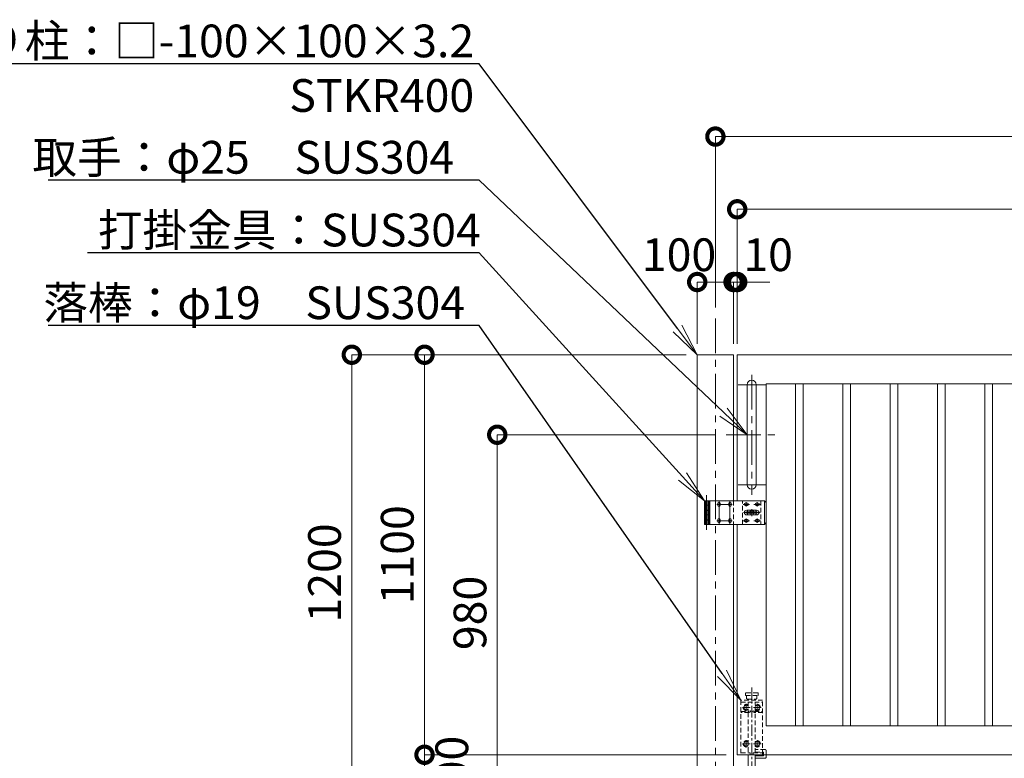
# Model space of a CAD drawing. Extents: x -29 to 12588, y -13 to 8897.
# Drawn here: x 1378 to 4086, y 3582 to 5613 of the extents above; entities that cross this region are included whole.
import ezdxf
from ezdxf import colors
from ezdxf.entities.mleader import LeaderData, LeaderLine
from ezdxf.math import Vec2, Vec3

# ---------------------------------------------------------------- set-up
doc = ezdxf.new("R2010")
doc.units = 0
doc.header["$MEASUREMENT"] = 0
doc.header["$PDMODE"] = 1
doc.linetypes.add('CENTER', pattern=[50.8, 31.75, -6.35, 6.35, -6.35])
doc.linetypes.add('DASHED', pattern=[19.05, 12.7, -6.35])
doc.layers.get('0').update_dxf_attribs({"linetype": 'CONTINUOUS'})
doc.layers.get('DefPoints').update_dxf_attribs({"linetype": 'CONTINUOUS'})
for name, color, linetype, lineweight in [('FRAM3', 1, 'CONTINUOUS', 50), ('基準線', 6, 'CENTER', 18), ('外形線', 7, 'CONTINUOUS', 18), ('寸法線', 3, 'CONTINUOUS', 18), ('文字引出', 4, 'CONTINUOUS', 18), ('落棒・金具類', 8, 'CONTINUOUS', 9), ('隠れ線', 5, 'DASHED', 18)]:
    doc.layers.add(name, color=color, linetype=linetype, lineweight=lineweight)
doc.styles.get("Standard").update_dxf_attribs({"font": 'TXT.SHX', "bigfont": 'bigfont.shx'})
doc.dimstyles.new('30ベース', dxfattribs={"dimscale": 30, "dimtxt": 3, "dimasz": 3, "dimexe": 0, "dimexo": 1, "dimgap": 1, "dimtad": 3, "dimdec": 1, "dimdsep": 46, "dimtxsty": 'Standard', "dimblk": 'DOTSMALL', "dimcen": 0, "dimclrd": 256, "dimclre": 256, "dimclrt": 7, "dimadec": 3, "dimazin": 2, "dimtfac": 1, "dimtdec": 1, "dimtix": 1, "dimtmove": 2, "dimatfit": 2, "dimldrblk": 'OPEN', "dimfxl": 0, "dimtolj": 1, "dimlwd": -1, "dimlwe": -1, "dimarcsym": 0})

# ---------------------------------------------------------------- blocks, each defined once
blk = doc.blocks.new('_DotSmall')
at = {"layer": 'FRAM3', "color": 0, "const_width": 0.5}
blk.add_lwpolyline([(-0.0625, 0, 1), (0.0625, 0, 1)], format="xyb", close=True, dxfattribs=at)
blk = doc.blocks.new('*D4')
at = {"layer": 'DefPoints', "color": 0}
for p in [(3341, 4891.5), (3241, 4691.5), (3341, 4691.5)]:
    blk.add_point(p, dxfattribs=at)
at = {"layer": '寸法線'}
for p, q in [((3241, 4721.5), (3241, 4891.5)), ((3241, 4891.5), (3341, 4891.5)), ((3341, 4721.5), (3341, 4891.5))]:
    blk.add_line(p, q, dxfattribs=at)
at = {"layer": '寸法線', "xscale": 90, "yscale": 90, "zscale": 90, "rotation": 180}
blk.add_blockref('_DotSmall', (3241, 4891.5), dxfattribs=at)
at = {"layer": '寸法線', "xscale": 90, "yscale": 90, "zscale": 90}
blk.add_blockref('_DotSmall', (3341, 4891.5), dxfattribs=at)
at = {"layer": '寸法線', "color": 7, "insert": (3191, 4966.5), "char_height": 90, "attachment_point": 5}
blk.add_mtext('\\A1;100', dxfattribs=at)
blk = doc.blocks.new('_OPEN')
at = {"color": 0, "linetype": 'ByBlock'}
for p, q in [((-1, 0.167), (0, 0)), ((0, 0), (-1, -0.167)), ((0, 0), (-1, 0))]:
    blk.add_line(p, q, dxfattribs=at)
blk = doc.blocks.new('*D8')
at = {"layer": 'DefPoints', "color": 0}
for p in [(5416, 5291.5), (3291, 4791.5), (5416, 4791.5)]:
    blk.add_point(p, dxfattribs=at)
at = {"layer": '寸法線'}
for p, q in [((3291, 4821.5), (3291, 5291.5)), ((3291, 5291.5), (5416, 5291.5)), ((5416, 4821.5), (5416, 5291.5))]:
    blk.add_line(p, q, dxfattribs=at)
at = {"layer": '寸法線', "xscale": 90, "yscale": 90, "zscale": 90, "rotation": 180}
blk.add_blockref('_DotSmall', (3291, 5291.5), dxfattribs=at)
at = {"layer": '寸法線', "xscale": 90, "yscale": 90, "zscale": 90}
blk.add_blockref('_DotSmall', (5416, 5291.5), dxfattribs=at)
at = {"layer": '寸法線', "color": 7, "insert": (4353.5, 5366.5), "char_height": 90, "attachment_point": 5}
blk.add_mtext('\\A1;2125', dxfattribs=at)
blk = doc.blocks.new('*D9')
at = {"layer": 'DefPoints', "color": 0}
for p in [(3321, 4471.5), (2691, 3491.5), (2891, 3491.5)]:
    blk.add_point(p, dxfattribs=at)
at = {"layer": '寸法線'}
for p, q in [((3291, 4471.5), (2691, 4471.5)), ((2691, 4471.5), (2691, 3491.5)), ((2861, 3491.5), (2691, 3491.5))]:
    blk.add_line(p, q, dxfattribs=at)
at = {"layer": '寸法線', "xscale": 90, "yscale": 90, "zscale": 90}
for p, rotation in [((2691, 4471.5), 90), ((2691, 3491.5), 270)]:
    blk.add_blockref('_DotSmall', p, dxfattribs=dict(at, rotation=rotation))
at = {"layer": '寸法線', "color": 7, "insert": (2616, 3981.5), "char_height": 90, "attachment_point": 5, "rotation": 90}
blk.add_mtext('\\A1;980', dxfattribs=at)
blk = doc.blocks.new('*D10')
at = {"layer": 'DefPoints', "color": 0}
for p in [(3241, 4691.5), (2291, 3491.5), (2891, 3491.5)]:
    blk.add_point(p, dxfattribs=at)
at = {"layer": '寸法線'}
for p, q in [((3211, 4691.5), (2291, 4691.5)), ((2291, 4691.5), (2291, 3491.5)), ((2861, 3491.5), (2291, 3491.5))]:
    blk.add_line(p, q, dxfattribs=at)
at = {"layer": '寸法線', "xscale": 90, "yscale": 90, "zscale": 90}
for p, rotation in [((2291, 4691.5), 90), ((2291, 3491.5), 270)]:
    blk.add_blockref('_DotSmall', p, dxfattribs=dict(at, rotation=rotation))
at = {"layer": '寸法線', "color": 7, "insert": (2216, 4091.5), "char_height": 90, "attachment_point": 5, "rotation": 90}
blk.add_mtext('\\A1;1200', dxfattribs=at)
blk = doc.blocks.new('*D38')
at = {"layer": 'DefPoints', "color": 0}
for p in [(3241, 4691.5), (2491, 3591.5), (3351, 3591.5)]:
    blk.add_point(p, dxfattribs=at)
at = {"layer": '寸法線'}
for p, q in [((3211, 4691.5), (2491, 4691.5)), ((2491, 4691.5), (2491, 3591.5)), ((3321, 3591.5), (2491, 3591.5))]:
    blk.add_line(p, q, dxfattribs=at)
at = {"layer": '寸法線', "xscale": 90, "yscale": 90, "zscale": 90}
for p, rotation in [((2491, 4691.5), 90), ((2491, 3591.5), 270)]:
    blk.add_blockref('_DotSmall', p, dxfattribs=dict(at, rotation=rotation))
at = {"layer": '寸法線', "color": 7, "insert": (2416, 4141.5), "char_height": 90, "attachment_point": 5, "rotation": 90}
blk.add_mtext('\\A1;1100', dxfattribs=at)
blk = doc.blocks.new('*D39')
at = {"layer": 'DefPoints', "color": 0}
for p in [(3351, 3591.5), (2491, 3491.5), (2891, 3491.5)]:
    blk.add_point(p, dxfattribs=at)
at = {"layer": '寸法線'}
for p, q in [((2491, 3591.5), (2491, 3681.5)), ((3321, 3591.5), (2491, 3591.5)), ((2491, 3591.5), (2491, 3491.5)), ((2861, 3491.5), (2491, 3491.5)), ((2491, 3491.5), (2491, 3401.5))]:
    blk.add_line(p, q, dxfattribs=at)
at = {"layer": '寸法線', "xscale": 90, "yscale": 90, "zscale": 90}
for p, rotation in [((2491, 3591.5), 270), ((2491, 3491.5), 90)]:
    blk.add_blockref('_DotSmall', p, dxfattribs=dict(at, rotation=rotation))
at = {"layer": '寸法線', "color": 7, "insert": (2566, 3541.5), "char_height": 90, "attachment_point": 5, "rotation": 90}
blk.add_mtext('\\A1;100', dxfattribs=at)
blk = doc.blocks.new('*D41')
at = {"layer": 'DefPoints', "color": 0}
for p in [(5496, 5091.5), (3351, 4691.5), (5496, 4691.5)]:
    blk.add_point(p, dxfattribs=at)
at = {"layer": '寸法線'}
for p, q in [((3351, 4721.5), (3351, 5091.5)), ((3351, 5091.5), (5496, 5091.5)), ((5496, 4721.5), (5496, 5091.5))]:
    blk.add_line(p, q, dxfattribs=at)
at = {"layer": '寸法線', "xscale": 90, "yscale": 90, "zscale": 90, "rotation": 180}
blk.add_blockref('_DotSmall', (3351, 5091.5), dxfattribs=at)
at = {"layer": '寸法線', "xscale": 90, "yscale": 90, "zscale": 90}
blk.add_blockref('_DotSmall', (5496, 5091.5), dxfattribs=at)
at = {"layer": '寸法線', "color": 7, "insert": (4423.5, 5166.5), "char_height": 90, "attachment_point": 5}
blk.add_mtext('\\A1;2145', dxfattribs=at)
blk = doc.blocks.new('*D42')
at = {"layer": 'DefPoints', "color": 0}
for p in [(3351, 4891.5), (3341, 4691.5), (3351, 4691.5)]:
    blk.add_point(p, dxfattribs=at)
at = {"layer": '寸法線'}
for p, q in [((3341, 4891.5), (3251, 4891.5)), ((3341, 4721.5), (3341, 4891.5)), ((3341, 4891.5), (3351, 4891.5)), ((3351, 4721.5), (3351, 4891.5)), ((3351, 4891.5), (3441, 4891.5))]:
    blk.add_line(p, q, dxfattribs=at)
at = {"layer": '寸法線', "xscale": 90, "yscale": 90, "zscale": 90}
blk.add_blockref('_DotSmall', (3341, 4891.5), dxfattribs=at)
at = {"layer": '寸法線', "xscale": 90, "yscale": 90, "zscale": 90, "rotation": 180}
blk.add_blockref('_DotSmall', (3351, 4891.5), dxfattribs=at)
at = {"layer": '寸法線', "color": 7, "insert": (3436, 4966.5), "char_height": 90, "attachment_point": 5}
blk.add_mtext('\\A1;10', dxfattribs=at)

msp = doc.modelspace()

# ---------------------------------------------------------------- linework, layer by layer
at = {"layer": '基準線', "ltscale": 3}
for p, q in [((3291.0000003, 4791.5000006), (3291.0000003, 3249.9000006)), ((3391.0000003, 4636.5000006), (3391.0000003, 4306.5000006)), ((3353.5000003, 4609.0000006), (3428.5000003, 4609.0000006)), ((3321.0000003, 4471.5000006), (3461.0000003, 4471.5000006)), ((3353.5000003, 4334.0000006), (3428.5000003, 4334.0000006)), ((3267.0000003, 4305.0000006), (3267.0000003, 4210.0000006)), ((3295.0000003, 4280.0000006), (3337.0000003, 4280.0000006)), ((3301.0000003, 4289.0000006), (3301.0000003, 4226.0000006)), ((3331.0000003, 4289.0000006), (3331.0000003, 4226.0000006)), ((3367.0000003, 4280.0000006), (3385.0000003, 4280.0000006)), ((3376.0000003, 4274.0000006), (3376.0000003, 4286.0000006)), ((3397.0000003, 4280.0000006), (3415.0000003, 4280.0000006)), ((3406.0000003, 4274.0000006), (3406.0000003, 4286.0000006)), ((3391.0000003, 4257.5000006), (3368.0000003, 4257.5000006)), ((3391.0000003, 4257.5000006), (3372.5690271, 4257.5000006)), ((3391.0000003, 4257.5000006), (3391.0000003, 4267.0000006)), ((3391.0000003, 4257.5000006), (3414.0000003, 4257.5000006)), ((3391.0000003, 4257.5000006), (3391.0000003, 4248.0000006)), ((3391.0000003, 4257.5000006), (3409.4309735, 4257.5000006)), ((3295.0000003, 4235.0000006), (3337.0000003, 4235.0000006)), ((3367.0000003, 4235.0000006), (3385.0000003, 4235.0000006)), ((3376.0000003, 4229.0000006), (3376.0000003, 4241.0000006)), ((3397.0000003, 4235.0000006), (3415.0000003, 4235.0000006)), ((3406.0000003, 4229.0000006), (3406.0000003, 4241.0000006))]:
    msp.add_line(p, q, dxfattribs=at)
at = {"layer": '基準線'}
for p, q in [((3391.0000003, 3776.5000006), (3391.0000003, 3426.5000006)), ((3365.5172771, 3721.5000006), (3386.4827234, 3721.5000006)), ((3376.0000003, 3731.9827238), (3376.0000003, 3711.0172774)), ((3416.4827234, 3721.5000006), (3395.5172771, 3721.5000006)), ((3406.0000003, 3731.9827238), (3406.0000003, 3711.0172774)), ((3376.0000003, 3631.9827238), (3376.0000003, 3611.0172774)), ((3406.0000003, 3631.9827238), (3406.0000003, 3611.0172774)), ((3365.5172771, 3621.5000006), (3386.4827234, 3621.5000006)), ((3416.4827234, 3621.5000006), (3395.5172771, 3621.5000006))]:
    msp.add_line(p, q, dxfattribs=at)
at = {"layer": '外形線'}
msp.add_line((3341.0000003, 4225.0000006), (3341.0000003, 3407.5000006), dxfattribs=at)
for points in [[(3241.0000003, 3407.5000006), (3241.0000003, 4691.5000006), (3341.0000003, 4691.5000006), (3341.0000003, 4290.0000006)], [(3351.0000003, 4225.0000006), (3351.0000003, 3591.5000006), (5496.0000003, 3591.5000006), (5496.0000003, 4691.5000006), (3351.0000003, 4691.5000006), (3351.0000003, 4290.0000006)]]:
    msp.add_lwpolyline(points, dxfattribs=at)
msp.add_lwpolyline([(3403.5000003, 4334.0000006), (3403.5000003, 4609.0000006, 1), (3378.5000003, 4609.0000006), (3378.5000003, 4334.0000006, 1)], format="xyb", close=True, dxfattribs=at)
for points in [[(5416.0000003, 4611.5000006), (3431.0000003, 4611.5000006), (3431.0000003, 3671.5000006), (5416.0000003, 3671.5000006)], [(3532.7500003, 4611.5000006), (3511.7500003, 4611.5000006), (3511.7500003, 3671.5000006), (3532.7500003, 3671.5000006)], [(3662.7500003, 4611.5000006), (3641.7500003, 4611.5000006), (3641.7500003, 3671.5000006), (3662.7500003, 3671.5000006)], [(3792.7500003, 4611.5000006), (3771.7500003, 4611.5000006), (3771.7500003, 3671.5000006), (3792.7500003, 3671.5000006)], [(3922.7500003, 4611.5000006), (3901.7500003, 4611.5000006), (3901.7500003, 3671.5000006), (3922.7500003, 3671.5000006)], [(4052.7500003, 4611.5000006), (4031.7500003, 4611.5000006), (4031.7500003, 3671.5000006), (4052.7500003, 3671.5000006)]]:
    msp.add_lwpolyline(points, close=True, dxfattribs=at)
at = {"layer": '落棒・金具類'}
for p, q in [((3273.0000003, 4290.0000006), (3273.0000003, 4278.0000006)), ((3276.0000003, 4290.0000006), (3276.0000003, 4225.0000006)), ((3426.0000003, 4290.0000006), (3426.0000003, 4225.0000006)), ((3273.0000003, 4277.5000006), (3273.0000003, 4264.0000006)), ((3273.0000003, 4263.5000006), (3273.0000003, 4251.5000006)), ((3273.0000003, 4251.0000006), (3273.0000003, 4237.5000006)), ((3273.0000003, 4237.0000006), (3273.0000003, 4225.0000006)), ((3413.4237872, 3721.3943278), (3413.4847974, 3721.5000006))]:
    msp.add_line(p, q, dxfattribs=at)
for points in [[(3276.0000003, 4278.0000006), (3261.0000003, 4278.0000006), (3261.0000003, 4290.0000006), (3426.0000003, 4290.0000006), (3431.0000003, 4285.0000006), (3431.0000003, 4230.0000006), (3426.0000003, 4225.0000006), (3261.0000003, 4225.0000006), (3261.0000003, 4237.0000006), (3276.0000003, 4237.0000006)], [(3276.0000003, 4277.5000006), (3261.0000003, 4277.5000006), (3261.0000003, 4264.0000006), (3276.0000003, 4264.0000006)], [(3276.0000003, 4251.5000006), (3261.0000003, 4251.5000006), (3261.0000003, 4263.5000006), (3276.0000003, 4263.5000006)], [(3276.0000003, 4251.0000006), (3261.0000003, 4251.0000006), (3261.0000003, 4237.5000006), (3276.0000003, 4237.5000006)], [(3381.5000003, 3493.0000006), (3381.5000003, 3591.5000006)], [(3400.5000003, 3591.5000006), (3400.5000003, 3493.0000006)], [(3423.5000003, 3591.5000006), (3423.5000003, 3589.0000006), (3400.5000003, 3589.0000006)]]:
    msp.add_lwpolyline(points, dxfattribs=at)
for points in [[(3298.0000003, 4277.0000006, 1), (3304.0000003, 4277.0000006), (3304.0000003, 4283.0000006, 1), (3298.0000003, 4283.0000006)], [(3334.0000003, 4277.0000006), (3334.0000003, 4283.0000006, 1), (3328.0000003, 4283.0000006), (3328.0000003, 4277.0000006, 1)], [(3373.0000003, 4283.0000006, 1), (3373.0000003, 4277.0000006), (3379.0000003, 4277.0000006, 1), (3379.0000003, 4283.0000006)], [(3409.0000003, 4277.0000006, 1), (3409.0000003, 4283.0000006), (3403.0000003, 4283.0000006, 1), (3403.0000003, 4277.0000006)], [(3377.5000003, 4251.0000006, -1), (3377.5000003, 4264.0000006), (3404.5000003, 4264.0000006, -1), (3404.5000003, 4251.0000006)], [(3298.0000003, 4232.0000006, 1), (3304.0000003, 4232.0000006), (3304.0000003, 4238.0000006, 1), (3298.0000003, 4238.0000006)], [(3334.0000003, 4232.0000006), (3334.0000003, 4238.0000006, 1), (3328.0000003, 4238.0000006), (3328.0000003, 4232.0000006, 1)], [(3373.0000003, 4232.0000006), (3379.0000003, 4232.0000006, 1), (3379.0000003, 4238.0000006), (3373.0000003, 4238.0000006, 1)], [(3409.0000003, 4232.0000006, 1), (3409.0000003, 4238.0000006), (3403.0000003, 4238.0000006, 1), (3403.0000003, 4232.0000006)]]:
    msp.add_lwpolyline(points, format="xyb", close=True, dxfattribs=at)
msp.add_lwpolyline([(3377.0000003, 4255.5000006), (3377.0000003, 4259.5000006), (3405.0000003, 4259.5000006), (3405.0000003, 4255.5000006)], close=True, dxfattribs=at)
msp.add_lwpolyline([(3400.5000003, 3582.0000006), (3427.5000003, 3582.0000006, 0.4142135624), (3430.5000003, 3585.0000006), (3430.5000003, 3591.5000006)], format="xyb", dxfattribs=at)
for radius, start, end in [(12.5, 148.6677485026, 170.7931037785), (12.5, 189.2068962215, 211.3322514974), (6, 19.4712206346, 160.5287793654), (6, 199.4712206346, 340.5287793654), (12.5, 9.2068962215, 31.3322514974), (12.5, 328.6677485026, 350.7931037785)]:
    msp.add_arc((3391.0000003, 4257.5000006), radius, start, end, dxfattribs=at)
at = {"layer": '隠れ線'}
for p, q in [((3264.0000003, 4290.0000006), (3264.0000003, 4278.0000006)), ((3270.0000003, 4290.0000006), (3270.0000003, 4278.0000006)), ((3341.0000003, 4290.0000006), (3341.0000003, 4225.0000006)), ((3366.0000003, 4225.0000006), (3366.0000003, 4290.0000006)), ((3416.0000003, 4290.0000006), (3416.0000003, 4225.0000006)), ((3264.0000003, 4277.5000006), (3264.0000003, 4264.0000006)), ((3264.0000003, 4263.5000006), (3264.0000003, 4251.5000006)), ((3270.0000003, 4277.5000006), (3270.0000003, 4264.0000006)), ((3270.0000003, 4263.5000006), (3270.0000003, 4251.5000006)), ((3264.0000003, 4251.0000006), (3264.0000003, 4237.5000006)), ((3264.0000003, 4237.0000006), (3264.0000003, 4225.0000006)), ((3270.0000003, 4251.0000006), (3270.0000003, 4237.5000006)), ((3270.0000003, 4237.0000006), (3270.0000003, 4225.0000006)), ((3377.0000003, 3746.5000006), (3377.0000003, 3754.5000006)), ((3377.0000003, 3746.5000006), (3379.0000003, 3744.5000006)), ((3379.0000003, 3744.5000006), (3403.0000003, 3744.5000006)), ((3381.5000003, 3744.5000006), (3381.5000003, 3741.5000006)), ((3400.5000003, 3741.5000006), (3400.5000003, 3744.5000006)), ((3405.0000003, 3746.5000006), (3403.0000003, 3744.5000006)), ((3405.0000003, 3746.5000006), (3405.0000003, 3754.5000006)), ((3361.0000003, 3736.5000006), (3421.0000003, 3736.5000006)), ((3381.5000003, 3736.5000006), (3381.5000003, 3710.4999006)), ((3400.5000003, 3710.4999006), (3400.5000003, 3736.5000006)), ((3381.5000003, 3707.4999006), (3381.5000003, 3596.5000006)), ((3400.5000003, 3596.5000006), (3400.5000003, 3707.4999006))]:
    msp.add_line(p, q, dxfattribs=at)
for points in [[(3361.0000003, 3741.5000006), (3361.0000003, 3591.5000006), (3421.0000003, 3591.5000006), (3421.0000003, 3741.5000006)], [(3408.5000003, 3760.5000006), (3407.5000003, 3761.5000006), (3374.5000003, 3761.5000006), (3373.5000003, 3760.5000006), (3373.5000003, 3755.5000006), (3374.5000003, 3754.5000006), (3407.5000003, 3754.5000006), (3408.5000003, 3755.5000006)]]:
    msp.add_lwpolyline(points, close=True, dxfattribs=at)
for points in [[(3361.0000003, 3710.4999006), (3383.2360683, 3710.4999006), (3387.0249226, 3712.3943278), (3388.3665634, 3709.7110462), (3383.9442722, 3707.4999006), (3361.0000003, 3707.4999006)], [(3381.5000003, 3724.9377701), (3379.7423989, 3727.9820252), (3372.2576017, 3727.9820252), (3368.5152032, 3721.5000006), (3372.2576017, 3715.017976), (3379.7423989, 3715.017976), (3381.5000003, 3718.0622311)], [(3421.0000003, 3707.4999006), (3398.0557284, 3707.4999006), (3393.6334371, 3709.7110462), (3394.9750779, 3712.3943278), (3398.7639323, 3710.4999006), (3421.0000003, 3710.4999006)], [(3400.5000003, 3724.9377701), (3402.2576017, 3727.9820252), (3409.7423989, 3727.9820252), (3413.4847974, 3721.5000006), (3409.7423989, 3715.017976), (3402.2576017, 3715.017976), (3400.5000003, 3718.0622311)], [(3381.5000003, 3624.9376701), (3379.7423989, 3627.9819252), (3372.2576017, 3627.9819252), (3368.5152032, 3621.4999006), (3372.2576017, 3615.017876), (3379.7423989, 3615.017876), (3381.5000003, 3618.0621311)], [(3400.5000003, 3618.0622311), (3402.2576017, 3615.017976), (3409.7423989, 3615.017976), (3413.4847974, 3621.5000006), (3409.7423989, 3627.9820252), (3402.2576017, 3627.9820252), (3400.5000003, 3624.9377701)], [(3361.0000003, 3596.5000006), (3387.0000003, 3596.5000006), (3387.0000003, 3591.5000006)], [(3395.0000003, 3591.5000006), (3395.0000003, 3596.5000006), (3421.0000003, 3596.5000006)], [(3400.5000003, 3599.0000006), (3423.5000003, 3599.0000006), (3423.5000003, 3591.5000006)]]:
    msp.add_lwpolyline(points, dxfattribs=at)
msp.add_lwpolyline([(3430.5000003, 3591.5000006), (3430.5000003, 3603.0000006, 0.4142135624), (3427.5000003, 3606.0000006), (3400.5000003, 3606.0000006)], format="xyb", dxfattribs=at)
for centre, radius, start, end in [((3376.0000003, 3721.5000006), 8.4827232, 49.5806768892, 310.4193231108), ((3376.0000003, 3721.5000006), 6.4819805, 31.9504460769, 328.0495539231), ((3406.0000003, 3721.5000006), 8.4827232, 229.5806768892, 130.4193231108), ((3406.0000003, 3721.5000006), 6.4819805, 211.9504460769, 148.0495539231), ((3376.0000003, 3621.4999006), 8.4827232, 49.5806768892, 310.4193231108), ((3406.0000003, 3621.5000006), 8.4827232, 229.5806768892, 130.4193231108), ((3376.0000003, 3621.4999006), 6.4819805, 31.9504460769, 328.0495539231), ((3406.0000003, 3621.5000006), 6.4819805, 211.9504460769, 148.0495539231)]:
    msp.add_arc(centre, radius, start, end, dxfattribs=at)

# ---------------------------------------------------------------- dimensions: what is measured, and where the dimension line sits
at = {"layer": '寸法線'}
for base, p1, p2, picture, middle in [((5416.0000002868, 5291.5000005971), (3291.0000002868, 4791.5000005971), (5416.0000002868, 4791.5000005971), '*D8', (4353.5000002868, 5366.5000005971)), ((5496.0000002868, 5091.5000005971), (3351.0000002868, 4691.5000005971), (5496.0000002868, 4691.5000005971), '*D41', (4423.5000002868, 5166.5000005971))]:
    dim = msp.add_linear_dim(base=base, p1=p1, p2=p2, dimstyle='30ベース', override={"dimdec": 6}, dxfattribs=at)
    dim.commit()
    dim.dimension.update_dxf_attribs({"geometry": picture, "text_midpoint": middle})
for base, p1, p2, picture, middle in [((3341.0000003, 4891.5000006), (3241.0000003, 4691.5000006), (3341.0000003, 4691.5000006), '*D4', (3191.0000003, 4966.5000006)), ((3351.0000003, 4891.5000006), (3341.0000003, 4691.5000006), (3351.0000003, 4691.5000006), '*D42', (3436.0000003, 4966.5000006))]:
    dim = msp.add_linear_dim(base=base, p1=p1, p2=p2, dimstyle='30ベース', override={"dimdec": 6}, dxfattribs=at)
    dim.commit()
    dim.dimension.update_dxf_attribs({"geometry": picture, "text_midpoint": middle, "dimtype": 160})
for base, p1, p2, override, picture, middle in [((2291.0000002868, 3491.5000005971), (3241.0000002868, 4691.5000005971), (2891.0000002868, 3491.5000005971), {"dimdec": 6}, '*D10', (2216.0000002868, 4091.5000005971)), ((2491.0000002868, 3591.5000005971), (3241.0000002868, 4691.5000005971), (3351.0000002868, 3591.5000005971), {"dimdec": 6}, '*D38', (2416.0000002868, 4141.5000005971)), ((2691.0000002868, 3491.5000005971), (3321.0000002868, 4471.500000597), (2891.0000002868, 3491.5000005971), {"dimdec": 6}, '*D9', (2616.0000002868, 3981.5000005971)), ((2491.0000003, 3491.5000006), (3351.0000003, 3591.5000006), (2891.0000003, 3491.5000006), {"dimtad": 4, "dimdec": 6}, '*D39', (2566.0000003, 3541.5000006))]:
    dim = msp.add_linear_dim(base=base, p1=p1, p2=p2, angle=90, dimstyle='30ベース', override=override, dxfattribs=at)
    dim.commit()
    dim.dimension.update_dxf_attribs({"geometry": picture, "text_midpoint": middle})

# ---------------------------------------------------------------- leaders
at = {"layer": '文字引出'}
ml = msp.add_multileader_mtext('Standard', dxfattribs=at)
ml.set_content('\\A1;{\\C7;戸当り柱：□-100×100×3.2\\P        \u3000STKR400}', color=256)
ml.set_leader_properties()
ml.set_arrow_properties(name='OPEN')
ml.build(insert=Vec2(0, 0))
ml.multileader.update_dxf_attribs({"text_left_attachment_type": 6, "text_right_attachment_type": 6, "dogleg_length": 0.36, "arrow_head_size": 90, "scale": 30})
ctx = ml.context
ctx.base_point, ctx.scale, ctx.char_height, ctx.arrow_head_size, ctx.landing_gap_size, ctx.plane_origin = Vec3(1070.8000003, 5491.5000006), 30, 90, 90, 2.7, Vec3(-9.5148514, 6159.0000006)
ctx.left_attachment, ctx.right_attachment, ctx.text_align_type = 6, 6, 2
notes = []
notes.append((ctx, [(1, (1, 1, 0), (2641.0000003, 5491.5000006), (-1, 0), 10.8, [(0, [(3241.0000003, 4691.5000006)], 0, [])])]))
ctx.mtext.insert, ctx.mtext.alignment, ctx.mtext.flow_direction = Vec3(2627.5000003, 5599.5000006), 3, 5
ml = msp.add_multileader_mtext('Standard', dxfattribs=at)
ml.set_content('\\A1;{\\C7;取手：φ25\u3000SUS304}', color=256)
ml.set_leader_properties()
ml.set_arrow_properties(name='OPEN')
ml.build(insert=Vec2(0, 0))
ml.multileader.update_dxf_attribs({"text_left_attachment_type": 6, "text_right_attachment_type": 6, "dogleg_length": 0.36, "arrow_head_size": 90, "scale": 30})
ctx = ml.context
ctx.base_point, ctx.scale, ctx.char_height, ctx.arrow_head_size, ctx.landing_gap_size, ctx.plane_origin = Vec3(1409.8000003, 5171.5000006), 30, 90, 90, 2.7, Vec3(-9.5148514, 5959.0000006)
ctx.left_attachment, ctx.right_attachment = 6, 6
notes.append((ctx, [(1, (1, 1, 0), (2641.0000003, 5171.5000006), (-1, 0), 10.8, [(0, [(3378.5000003, 4471.5000006)], 0, [])])]))
ctx.mtext.insert, ctx.mtext.flow_direction = Vec3(1412.5000003, 5279.5000006), 5
ml = msp.add_multileader_mtext('Standard', dxfattribs=at)
ml.set_content('\\A1;{\\C7;打掛金具：SUS304}', color=256)
ml.set_leader_properties()
ml.set_arrow_properties(name='OPEN')
ml.build(insert=Vec2(0, 0))
ml.multileader.update_dxf_attribs({"text_left_attachment_type": 6, "text_right_attachment_type": 6, "dogleg_length": 0.36, "arrow_head_size": 90, "scale": 30})
ctx = ml.context
ctx.base_point, ctx.scale, ctx.char_height, ctx.arrow_head_size, ctx.landing_gap_size, ctx.plane_origin = Vec3(1589.8000003, 4971.5000006), 30, 90, 90, 2.7, Vec3(-9.5148514, 5759.0000006)
ctx.left_attachment, ctx.right_attachment = 6, 6
notes.append((ctx, [(1, (1, 1, 0), (2641.0000003, 4971.5000006), (-1, 0), 10.8, [(0, [(3261.0000003, 4290.0000006)], 0, [])])]))
ctx.mtext.insert, ctx.mtext.flow_direction = Vec3(1592.5000003, 5079.5000006), 5
ml = msp.add_multileader_mtext('Standard', dxfattribs=at)
ml.set_content('\\A1;{\\C7;落棒：φ19\u3000SUS304}', color=256)
ml.set_leader_properties()
ml.set_arrow_properties(name='OPEN')
ml.build(insert=Vec2(0, 0))
ml.multileader.update_dxf_attribs({"text_left_attachment_type": 6, "text_right_attachment_type": 6, "dogleg_length": 0.36, "arrow_head_size": 90, "scale": 30})
ctx = ml.context
ctx.base_point, ctx.scale, ctx.char_height, ctx.arrow_head_size, ctx.landing_gap_size, ctx.plane_origin = Vec3(1439.8000003, 4771.5000006), 30, 90, 90, 2.7, Vec3(6546.2876241, 2596.298372)
ctx.left_attachment, ctx.right_attachment = 6, 6
notes.append((ctx, [(0, (1, 1, 0), (2641.0000003, 4771.5000006), (-1, 0), 10.8, [(0, [(3361.0000003, 3741.5000006)], 0, [])])]))
ctx.mtext.insert, ctx.mtext.flow_direction = Vec3(1442.5000003, 4879.5000006), 5
for ctx, leaders in notes:
    for number, flags, end, landing, length, lines in leaders:
        leader = LeaderData()
        leader.index, (leader.has_last_leader_line, leader.has_dogleg_vector, leader.attachment_direction) = number, flags
        leader.last_leader_point, leader.dogleg_vector, leader.dogleg_length = Vec3(end), Vec3(landing), length
        for number, points, colour, breaks in lines:
            line = LeaderLine()
            line.index, line.vertices, line.color, line.breaks = number, Vec3.list(points), colors.encode_raw_color(colour), breaks
            leader.lines.append(line)
        ctx.leaders.append(leader)

doc.saveas('drawing.dxf')
